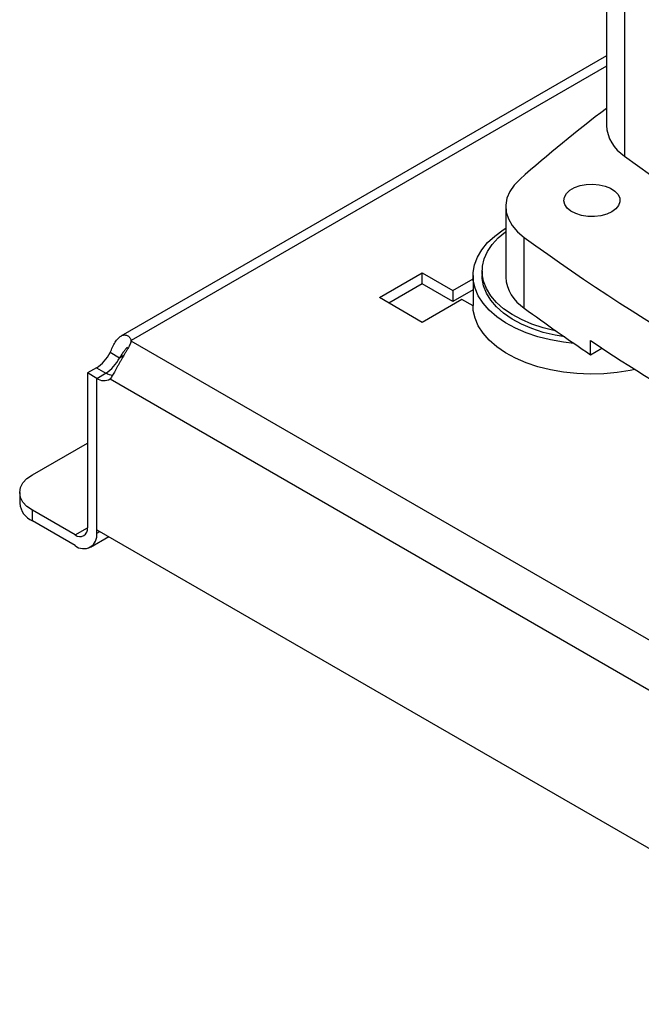
# Model space of a CAD drawing. Extents: x 0.4 to 10.6, y 0.4 to 8.1.
# Drawn here: x 1.9 to 2.1, y 4.9 to 5.3 of the extents above; entities that cross this region are included whole.
import ezdxf

# ---------------------------------------------------------------- set-up
doc = ezdxf.new("R2010")
doc.units = 0
doc.linetypes.add('SLD-SOLID', pattern=[0])
doc.layers.get('0').update_dxf_attribs({"linetype": 'CONTINUOUS'})

msp = doc.modelspace()

# ---------------------------------------------------------------- linework, layer by layer
at = {"color": 7, "linetype": 'SLD-SOLID'}
for p, q in [((2.103408612073689, 5.472553850242647), (2.103408612073689, 5.286245773085465)), ((2.110902865841835, 5.45986701776971), (2.110902865841839, 5.273558940612527)), ((2.103408612073689, 5.314992886853066), (1.902520785696129, 5.199022813177725)), ((2.06175155140081, 5.252633073881128), (2.06175155140081, 5.223408277464316)), ((2.069397005902313, 5.210644817514399), (2.069397005902317, 5.239869613931209)), ((2.00949888828141, 5.214948503525313), (2.027214519878782, 5.22517551995831)), ((2.027214519878782, 5.22517551995831), (2.039868542448334, 5.217870508220456)), ((2.027214519878782, 5.220718738504747), (2.027214519878782, 5.22517551995831)), ((2.051989799685246, 5.225974676782775), (2.051989799685246, 5.224081786718858)), ((2.027214519878782, 5.220718738504747), (2.013358992489642, 5.212720112798531)), ((2.039868542448334, 5.213413726766891), (2.027214519878782, 5.220718738504747)), ((2.039868542448334, 5.217870508220456), (2.048231746714595, 5.222698483277029)), ((2.048231746714595, 5.224081786718858), (2.048231746714595, 5.211661248241712)), ((2.048231746714595, 5.218241701823465), (2.039868542448334, 5.213413726766891)), ((2.039868542448334, 5.217870508220456), (2.039868542448334, 5.213413726766891)), ((2.027214519878783, 5.204721487092316), (2.00949888828141, 5.214948503525313)), ((2.043664749219199, 5.214218002351527), (2.027214519878783, 5.204721487092316)), ((2.048231940998875, 5.211581418658382), (2.043664749219199, 5.214218002351527)), ((1.906794299340387, 5.196878444107492), (1.906794299339072, 5.197223923142457)), ((2.236339408735961, 5.006636184159926), (1.906794329234162, 5.196878509134565)), ((2.096897585948448, 5.191325484252222), (2.096897585948448, 5.197170443535585)), ((1.901923290585603, 5.189954218297014), (1.898063813701887, 5.192182246877056)), ((2.096897585948448, 5.191325484252222), (2.101595502358069, 5.194037533667901)), ((1.892356805148312, 5.185902668299889), (1.888652972742217, 5.183764491364212)), ((1.888652972742217, 5.183764491364212), (1.888652972742267, 5.119678576254018)), ((1.892512449625905, 5.181536462784195), (1.888652972742217, 5.183764491364226)), ((1.892512449625921, 5.181537655716997), (1.896371926509609, 5.183765684297039)), ((1.892512449626053, 5.118911787495958), (1.892512449625921, 5.181537655716997)), ((1.89251244962598, 5.117450547673966), (1.892512449625905, 5.181536462784195)), ((1.898064848465819, 5.181316123827696), (2.227226717681238, 4.99129502144253)), ((1.865875732116998, 5.141592661574542), (1.88865297274224, 5.15474168270271)), ((1.860634264350115, 5.134287649836686), (1.860634264350115, 5.129830868383123)), ((1.865875732116998, 5.122525856645268), (1.865875732116998, 5.126982638098831)), ((1.883591363714371, 5.116755621665835), (1.865875732116998, 5.126982638098831)), ((1.883591363714371, 5.11229884021227), (1.865875732116998, 5.122525856645268)), ((1.892512449626053, 5.118911787495958), (2.232779116521299, 4.92248002186503)), ((1.889899011410402, 5.111674230770629), (1.897474317718172, 5.116047362017389))]:
    msp.add_line(p, q, dxfattribs=at)
at = {"color": 8, "linetype": 'SLD-SOLID'}
for p, q in [((2.103408612073689, 5.310726949904302), (1.906794299339072, 5.197223923142457)), ((1.903684711155955, 5.190971064748098), (1.901923290585603, 5.189954218297014)), ((1.892356805148312, 5.185902668299889), (1.896215248809945, 5.183675236186263)), ((1.883591363714371, 5.116755621665835), (1.888652972675339, 5.119677626322384)), ((1.89251244962598, 5.117450547673966), (1.89377805756414, 5.118181167584983))]:
    msp.add_line(p, q, dxfattribs=at)
at = {"color": 7, "linetype": 'SLD-SOLID', "flags": 128}
for points in [[(2.067679855044128, 5.264022110689273), (2.06523669577822, 5.261526438669215), (2.063415400489511, 5.258859575810845), (2.062251027794705, 5.256072857294857), (2.061765991025815, 5.253219925436648), (2.061969626789747, 5.25035569711055), (2.062858015245364, 5.24753530663973), (2.064414055557596, 5.244813044500352), (2.066607795076139, 5.242241312269197), (2.069397005902317, 5.239869613931209)], [(2.105669459810002, 5.250451215569981), (2.103550908797944, 5.249484181901146), (2.10110315135845, 5.248825261065559), (2.098458146728662, 5.24850997565602), (2.095758487792805, 5.248555322790566), (2.093149713862892, 5.248958857793438), (2.09077246461674, 5.249698825988178), (2.088754898176539, 5.250735335497874), (2.087205782071306, 5.252012507826569), (2.086208629551249, 5.253461490283438), (2.085817197366826, 5.255004167849177), (2.086052587728419, 5.25655737437691), (2.086902110680706, 5.258037376100693), (2.088319968221438, 5.259364385744514), (2.090229723283595, 5.26046686387499), (2.092528420477455, 5.261285375610743), (2.095092136442302, 5.261775794772233), (2.097782660586877, 5.261911682735524), (2.10045494605813, 5.261685713745342), (2.10296492925461, 5.261110069848438), (2.105177296332511, 5.260215784156292), (2.106972778010013, 5.259051067842048), (2.108254579405137, 5.257678711063679), (2.108953598272893, 5.256172697930332), (2.109032150325184, 5.25461421799984), (2.108486000800539, 5.253087289328654), (2.107344592761197, 5.251674229036669), (2.105669459810002, 5.250451215569981)], [(2.090019203862833, 5.195997186759666), (2.0856145193799, 5.196504981318868), (2.08024630480519, 5.197463205858411), (2.075102292987255, 5.198768444307343), (2.070249543986893, 5.200403680886377), (2.065751320808647, 5.202347597785933), (2.061666264670792, 5.204574853076387), (2.058047630527372, 5.207056411078883), (2.054942592808435, 5.209759920889802), (2.052391630429191, 5.212650138124272), (2.050427999085446, 5.215689384380626), (2.049077297714754, 5.218838038435986), (2.048357134775114, 5.222055052769491), (2.04827689869179, 5.225298488679517), (2.048837635464834, 5.22852606301878), (2.050032035032874, 5.231695699419828), (2.05184452657094, 5.23476607682484), (2.054251481479986, 5.237697168168807), (2.057221521421809, 5.240450762193529), (2.060715927383677, 5.242990961589817), (2.06175155140081, 5.243640719688182)], [(2.082560358364171, 5.20118097507544), (2.082250143015829, 5.201243763340248), (2.077289985897474, 5.202454771635142), (2.072612751803981, 5.203995947842039), (2.068284098849399, 5.205845657225298), (2.064364791832686, 5.207977933919787), (2.06090984923313, 5.210362845434727), (2.0579677708715, 5.212966912840238), (2.055579857078879, 5.21575358073813), (2.053779628930544, 5.218683730419571), (2.052592357683549, 5.221716229006001), (2.05203471002367, 5.224808506864583), (2.052114514101673, 5.227917155192539), (2.052830649643237, 5.230998535381588), (2.054173063675145, 5.234009391608345), (2.056122911646999, 5.236907458051262), (2.058652821967392, 5.239652052210121), (2.061727280241058, 5.242204645999158), (2.06175155140081, 5.24222243074868)], [(2.086161379158676, 5.198662697726365), (2.082250143015829, 5.199350873276331), (2.077289985897474, 5.200561881571224), (2.072612751803981, 5.202103057778123), (2.068284098849399, 5.203952767161382), (2.064364791832686, 5.206085043855872), (2.06090984923313, 5.208469955370811), (2.0579677708715, 5.211074022776321), (2.055579857078879, 5.213860690674214), (2.053779628930544, 5.216790840355655), (2.052592357683549, 5.219823338942083), (2.05203471002367, 5.222915616800665), (2.051989799685246, 5.224081786718858)], [(2.115262201982945, 5.185178877924153), (2.11331866018222, 5.184770011950302), (2.107905235373698, 5.183900673506081), (2.102355436863108, 5.183393236607864), (2.096741614761357, 5.183254316471647), (2.091136953824777, 5.183485724133856), (2.0856145193799, 5.184084442841722), (2.08024630480519, 5.185042667381265), (2.075102292987255, 5.186347905830198), (2.070249543986893, 5.187983142409231), (2.065751320808647, 5.189927059308788), (2.061666264670792, 5.192154314599243), (2.058047630527372, 5.194635872601737), (2.054942592808435, 5.197339382412656), (2.052391630429191, 5.200229599647126), (2.050427999085446, 5.203268845903481), (2.049077297714754, 5.206417499958841), (2.048357134775114, 5.209634514292346), (2.048231746714595, 5.211661248241712)], [(1.865875732116998, 5.126982638098831), (1.86365019827455, 5.128548138943295), (1.861996477440464, 5.130334205972638), (1.860978121178976, 5.132272201632558), (1.860634264350115, 5.134287649836686), (1.860978121178976, 5.136303098040816), (1.861996477440464, 5.138241093700737), (1.86365019827455, 5.140027160730078), (1.865875732116998, 5.141592661574542)]]:
    msp.add_lwpolyline(points, dxfattribs=at)
at = {"color": 7, "linetype": 'SLD-SOLID'}
for centre, radius, start, end in [((2.545690301489461, 4.716252582922486), 0.727011308344454, 127.4707255488992, 131.1095396087786), ((2.119720315464917, 5.287324392651455), 0.0163473266221594, 183.783204441463, 237.3584382732212), ((2.675447813626718, 6.040340753994023), 0.9521897643863056, 233.6375527392428, 246.3678237934577), ((2.614066323687952, 5.991682266174159), 0.9283786564810977, 234.077617413167, 245.9277591195336), ((2.078214141183476, 5.224597965762475), 0.0165055209126866, 184.1333611340931, 237.7107944419039), ((2.540819173067753, 5.852469439777491), 0.7963527518870773, 233.7026028864366, 236.120824309087), ((1.903218538396101, 5.197050906660203), 0.003579944276718757, 357.2397692163623, 2.770148519755288), ((2.612044846652289, 5.968245454561784), 0.9273259258964588, 236.2535236824625, 243.7518528502388), ((1.883954007476835, 5.199272413422444), 0.0157910447200264, 302.1490938407426, 333.3205078241505), ((1.887813484360784, 5.197044384842234), 0.01579104471974255, 302.1490938403393, 333.3205078243189), ((1.899967662598579, 5.189929199027809), 0.007135701216974898, 239.7411180395769, 263.306304825569), ((1.895459257341999, 5.185702957242797), 0.005102294828444675, 234.7219051809207, 300.7084974605665), ((1.869590188875717, 5.130723967468651), 0.009000344998101805, 185.6947992512108, 245.6253417064111), ((1.885567257871656, 5.119178023663412), 0.003126050088956926, 230.7967147619735, 9.214036991412874), ((1.887073877166516, 5.116568323733066), 0.005509663281792743, 230.7967147629709, 9.214036990944802)]:
    msp.add_arc(centre, radius, start, end, dxfattribs=at)
for points, knots in [([(1.898063813704887, 5.192182246878882), (1.898398486354523, 5.192979136801152), (1.898725416119421, 5.193741492476572), (1.899409827825534, 5.19518174121697), (1.89977031549677, 5.195863336875568), (1.900329319007193, 5.196760311712859), (1.900519575040924, 5.197040744272029), (1.900910517770323, 5.197563411350272), (1.901112480094228, 5.197806985489158), (1.901728034337306, 5.198466714355909), (1.902146424840902, 5.198808813257746), (1.902789402320539, 5.199176775267458), (1.903007707488636, 5.199275318197249), (1.90343887403225, 5.199418053258842), (1.903652260078429, 5.199462936831203), (1.904073560572154, 5.199501283735955), (1.904281481384766, 5.199494740766404), (1.904689826856868, 5.199429802470925), (1.904890453187969, 5.19937087290062), (1.905461238158205, 5.199122023842758), (1.905806743132767, 5.198860326047004), (1.906397655342326, 5.198157084107625), (1.9066358878003, 5.19772241133681), (1.906794299337826, 5.197223923141693)], [0, 0, 0, 0, 0.1249999999999975, 0.1249999999999975, 0.2499999999999951, 0.2499999999999951, 0.3124999999999938, 0.3124999999999938, 0.3749999999999926, 0.3749999999999926, 0.499999999999994, 0.499999999999994, 0.5624999999999948, 0.5624999999999948, 0.6249999999999956, 0.6249999999999956, 0.6874999999999963, 0.6874999999999963, 0.749999999999997, 0.749999999999997, 0.8749999999999986, 0.8749999999999986, 1, 1, 1, 1]), ([(1.906794329234196, 5.196878509134546), (1.906636004495253, 5.196380031284773), (1.906400454470819, 5.195849231372449), (1.905816718102622, 5.194690730579874), (1.905464166075557, 5.194056992399045), (1.904896430202505, 5.193064247015457), (1.904699765178239, 5.192724723513589), (1.904294051630246, 5.192026569393491), (1.904083691687675, 5.191665699007854), (1.903445598496408, 5.190567524695341), (1.90301686949092, 5.189824245462261), (1.902373946117837, 5.188689879222796), (1.90215811092038, 5.18830589503091), (1.901735824215089, 5.187548792123618), (1.90152893304868, 5.18717494813863), (1.901122511857104, 5.186436956755869), (1.90092298814626, 5.186072807033817), (1.900529742670015, 5.18535529076623), (1.900335665631717, 5.185001297052485), (1.899773780595465, 5.183985474643894), (1.899421318453792, 5.183359329359444), (1.898730345052897, 5.182223417731465), (1.898399505737121, 5.181726707680101), (1.898064848466016, 5.181316123827585)], [0, 0, 0, 0, 0.1249999999999858, 0.1249999999999858, 0.2499999999999716, 0.2499999999999716, 0.3124999999999902, 0.3124999999999902, 0.3750000000000087, 0.3750000000000087, 0.4999999999999988, 0.4999999999999988, 0.5624999999999938, 0.5624999999999938, 0.6249999999999888, 0.6249999999999888, 0.6874999999999838, 0.6874999999999838, 0.7499999999999788, 0.7499999999999788, 0.8749999999999895, 0.8749999999999895, 1, 1, 1, 1]), ([(1.905289759535759, 5.19431473278262), (1.905014430554087, 5.194114941738181), (1.904462641851164, 5.193714539134), (1.903555909791466, 5.192542753708319), (1.902716007947343, 5.191237066135806), (1.902163699148371, 5.190343269452014), (1.901923290585603, 5.189954218297014)], [0, 0, 0, 0, 0.2540566988670767, 0.5091567748747117, 0.7863461264492516, 1, 1, 1, 1])]:
    msp.add_open_spline(points, degree=3, knots=knots, dxfattribs=at)

doc.saveas('drawing.dxf')
